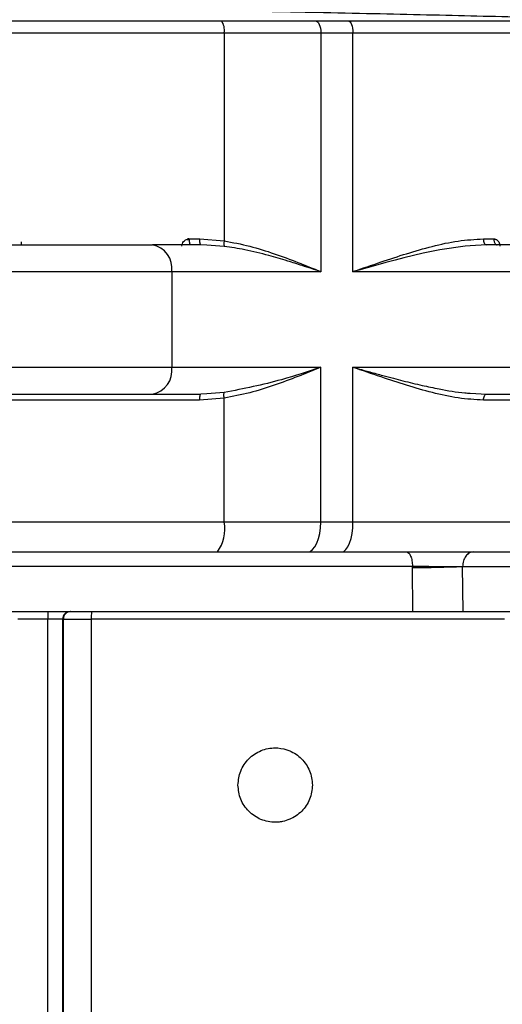
# Model space of a CAD drawing. Units: millimetres. Extents: x 5 to 292, y 5 to 415.
# Drawn here: x 45 to 52, y 215 to 228 of the extents above; entities that cross this region are included whole.
import ezdxf

# ---------------------------------------------------------------- set-up
doc = ezdxf.new("R2010")
doc.units = ezdxf.units.MM

msp = doc.modelspace()

# ---------------------------------------------------------------- linework, layer by layer
at = {"color": 7, "linetype": 'Continuous', "lineweight": 25}
for p, q in [((49.1416, 228.3501), (49.581, 228.3501)), ((42.7557, 228.1901), (47.9185, 228.1901)), ((47.9185, 228.1901), (47.9184, 225.4035)), ((47.9185, 228.1901), (49.2125, 228.1901)), ((49.2125, 228.1901), (49.2125, 224.9901)), ((49.2125, 228.1901), (49.6423, 228.1901)), ((49.6423, 224.9901), (49.6423, 228.1901)), ((47.4462, 225.4291), (47.4472, 225.4292)), ((47.4472, 225.4291), (47.5925, 225.4291)), ((47.5925, 225.4291), (47.9184, 225.4035)), ((51.3879, 225.4291), (51.53, 225.4291)), ((47.6082, 225.3501), (46.9577, 225.3501)), ((47.6878, 225.3447), (47.6082, 225.3501)), ((51.4304, 225.3501), (51.2107, 225.3374)), ((52.5394, 225.3501), (51.4304, 225.3501)), ((47.2182, 224.9901), (43.456, 224.9901)), ((47.2182, 224.9901), (47.2182, 223.7101)), ((49.2125, 224.9901), (47.2182, 224.9901)), ((52.531, 224.9901), (49.6423, 224.9901)), ((43.456, 223.7101), (47.2182, 223.7101)), ((47.2182, 223.7101), (49.2125, 223.7101)), ((49.2125, 221.6361), (49.2125, 223.7101)), ((49.6423, 223.7101), (52.531, 223.7101)), ((49.6423, 221.6361), (49.6423, 223.7101)), ((46.9577, 223.3501), (47.6066, 223.3501)), ((47.6879, 223.3555), (47.6066, 223.3501)), ((51.2127, 223.3629), (51.4327, 223.3501)), ((51.4327, 223.3501), (52.5394, 223.3501)), ((47.5907, 223.2701), (43.0835, 223.2701)), ((47.9184, 223.2959), (47.5907, 223.2701)), ((47.9185, 221.6361), (47.9184, 223.2959)), ((47.9185, 221.6361), (42.7557, 221.6361)), ((49.2125, 221.6361), (47.9185, 221.6361)), ((49.6423, 221.6361), (49.2125, 221.6361)), ((51.2516, 221.2361), (52.3914, 221.2361)), ((40.2726, 221.0431), (50.4399, 221.0431)), ((50.44, 221.0291), (50.4399, 221.0431)), ((50.4458, 220.4361), (50.44, 221.0291)), ((51.1105, 221.0396), (52.2502, 221.0396)), ((51.1162, 220.4361), (51.1105, 221.0396)), ((51.1162, 220.4361), (52.2428, 220.4361)), ((45.5582, 220.3361), (45.1574, 220.3361)), ((45.7577, 220.3361), (45.5582, 220.3361)), ((45.5582, 205.2901), (45.5582, 220.3361)), ((45.7577, 205.2901), (45.7577, 220.3361)), ((45.7666, 220.3361), (45.7577, 220.3361)), ((45.7666, 207.3084), (45.7666, 220.3361)), ((45.7666, 220.3361), (46.1383, 220.3361)), ((46.1383, 220.3361), (46.1383, 212.9966))]:
    msp.add_line(p, q, dxfattribs=at)
at = {"color": 8, "linetype": 'Continuous', "lineweight": 25}
for p, q in [((47.9204, 225.3291), (47.6878, 225.3447)), ((47.9204, 223.3712), (47.6879, 223.3555))]:
    msp.add_line(p, q, dxfattribs=at)
at = {"color": 7, "linetype": 'Continuous', "lineweight": 25, "flags": 128}
for points in [[(49.1416, 228.3501), (49.1554, 228.347), (49.1687, 228.3379), (49.181, 228.3231), (49.1917, 228.3032), (49.2006, 228.279), (49.2071, 228.2513), (49.2111, 228.2213), (49.2125, 228.1901)], [(49.581, 228.3501), (49.593, 228.347), (49.6045, 228.3379), (49.6151, 228.3231), (49.6243, 228.3032), (49.632, 228.279), (49.6376, 228.2513), (49.6411, 228.2213), (49.6423, 228.1901)], [(49.0353, 221.2361), (49.0698, 221.2438), (49.1031, 221.2665), (49.1337, 221.3035), (49.1606, 221.3532), (49.1826, 221.4139), (49.199, 221.483), (49.2091, 221.558), (49.2125, 221.6361)], [(49.4892, 221.2361), (49.5191, 221.2438), (49.5478, 221.2665), (49.5742, 221.3035), (49.5974, 221.3532), (49.6165, 221.4139), (49.6306, 221.483), (49.6393, 221.558), (49.6423, 221.6361)]]:
    msp.add_lwpolyline(points, dxfattribs=at)
at = {"color": 8, "linetype": 'Continuous', "lineweight": 25, "flags": 128}
msp.add_lwpolyline([(51.2107, 225.3374), (51.1445, 225.3336), (50.8071, 225.2828), (50.5806, 225.2361), (50.3247, 225.175), (50.2098, 225.1455), (50.0829, 225.1118), (49.944, 225.074), (49.7194, 225.0114), (49.6624, 224.9955), (49.6477, 224.9915), (49.6438, 224.9904), (49.6428, 224.9902), (49.6424, 224.9901), (49.6423, 224.9901), (49.6423, 224.9901)], dxfattribs=at)
at = {"color": 7, "linetype": 'Continuous', "lineweight": 25}
for centre, radius, start, end in [((47.7153, 228.228), 0.2067, 349.42338, 36.20252), ((44.3323, 225.3801), 0.8749, 358.03427, 0.6542), ((46.8985, 225.033), 0.3226, 352.35924, 79.41256), ((46.8985, 223.6672), 0.3226, 280.58888, 7.63931), ((47.4106, 221.5412), 0.5167, 323.79761, 10.57577), ((50.5408, 236.0433), 15.0146, 269.61541, 272.17438), ((60.3354, 220.361), 14.7772, 179.70902, 180.09675), ((45.8577, 220.3361), 0.1, 90.01609, 180.01529), ((45.8666, 220.3361), 0.1, 90.01591, 180.01494), ((46.4996, 220.361), 0.3622, 168.02794, 183.93854)]:
    msp.add_arc(centre, radius, start, end, dxfattribs=at)
for points, knots in [([(53.502, 228.3501), (53.2009, 228.3599), (52.733, 228.3752), (51.9608, 228.3959), (51.1061, 228.4174), (50.1625, 228.4389), (49.1564, 228.4604), (48.1529, 228.481), (46.8788, 228.5063), (45.4224, 228.5344), (43.9251, 228.5634), (42.6867, 228.5878), (41.6389, 228.6093), (40.6265, 228.6307), (39.6758, 228.6522), (38.8101, 228.6737), (38.0067, 228.6952), (37.3035, 228.7167), (36.7172, 228.7381), (36.2145, 228.7596), (35.8324, 228.7811), (35.6051, 228.8026), (35.4949, 228.8145), (35.4958, 228.8209), (35.4959, 228.8218)], [0, 0, 0, 0, 0.0625555, 0.0972112, 0.1318669, 0.1991635, 0.2338192, 0.2684749, 0.3306145, 0.3942789, 0.4474352, 0.5147318, 0.5493875, 0.5840432, 0.6513398, 0.6859955, 0.7206512, 0.7879478, 0.8226035, 0.8572592, 0.9245558, 0.9592115, 0.9938672, 1, 1, 1, 1]), ([(42.7921, 228.3501), (43.212, 228.3501), (44.052, 228.3501), (45.3371, 228.3501), (46.6222, 228.3501), (47.4621, 228.3501), (47.8821, 228.3501)], [0, 0, 0, 0, 0.25000004, 0.5, 0.75000002, 1, 1, 1, 1]), ([(47.8821, 228.3501), (48.0985, 228.3501), (48.5313, 228.3501), (48.9382, 228.3501), (49.1416, 228.3501)], [0, 0, 0, 0, 0.5, 1, 1, 1, 1]), ([(49.581, 228.3501), (50.0751, 228.3501), (51.0632, 228.3501), (52.3969, 228.3501), (53.5843, 228.3501), (54.5912, 228.3501), (55.3994, 228.3501), (55.9851, 228.3501), (56.3575, 228.3501), (56.4039, 228.3501), (56.4271, 228.3501)], [0, 0, 0, 0, 0.125, 0.25, 0.375, 0.5, 0.625, 0.75, 0.875, 1, 1, 1, 1]), ([(47.3524, 225.3301), (47.3527, 225.331), (47.3564, 225.3419), (47.3565, 225.3652), (47.374, 225.394), (47.3985, 225.4158), (47.422, 225.4259), (47.4374, 225.4279), (47.4431, 225.4285), (47.4454, 225.4289), (47.4462, 225.4291)], [0, 0, 0, 0, 0.0186525, 0.2305835, 0.4496908, 0.6672282, 0.8847898, 0.9524907, 0.9823014, 1, 1, 1, 1]), ([(47.4462, 225.4291), (47.4453, 225.4289), (47.4401, 225.428), (47.4336, 225.4278), (47.4278, 225.4254), (47.426, 225.4242), (47.4254, 225.4233), (47.4253, 225.4229), (47.4252, 225.4225), (47.4253, 225.4222), (47.4255, 225.4218), (47.4263, 225.4209), (47.428, 225.4201), (47.4316, 225.4193), (47.4378, 225.4191), (47.4424, 225.4226), (47.4465, 225.4229), (47.4481, 225.4222), (47.4494, 225.421), (47.4503, 225.4196), (47.4517, 225.4148), (47.4496, 225.407), (47.4519, 225.3958), (47.4525, 225.3838), (47.4546, 225.3716), (47.4576, 225.3595), (47.46, 225.3531), (47.4632, 225.3507), (47.4628, 225.3501), (47.4642, 225.3501), (47.4648, 225.3501)], [0, 0, 0, 0, 0.0167462, 0.0973084, 0.1174927, 0.1309308, 0.1355897, 0.137614, 0.1395601, 0.141544, 0.1436429, 0.1486145, 0.1610098, 0.1782286, 0.2165848, 0.2690188, 0.2794174, 0.2898193, 0.3002669, 0.3113584, 0.3186599, 0.3911298, 0.4531578, 0.5343109, 0.6364865, 0.7392427, 0.890671, 0.9357161, 0.9729538, 1, 1, 1, 1]), ([(47.6082, 225.3501), (47.6062, 225.3512), (47.6021, 225.3536), (47.5969, 225.3719), (47.5932, 225.398), (47.5928, 225.4187), (47.5925, 225.4291)], [0, 0, 0, 0, 0.2499933, 0.5000261, 0.7499899, 1, 1, 1, 1]), ([(49.6423, 224.9901), (49.7683, 225.0339), (50.0091, 225.1177), (50.3623, 225.2347), (50.7052, 225.3326), (51.0488, 225.41), (51.2753, 225.4227), (51.3879, 225.4291)], [0, 0, 0, 0, 0.2130415, 0.4068534, 0.6049588, 0.8035201, 1, 1, 1, 1]), ([(51.3879, 225.4291), (51.3885, 225.4187), (51.3898, 225.398), (51.3996, 225.3719), (51.4137, 225.3536), (51.4248, 225.3512), (51.4304, 225.3501)], [0, 0, 0, 0, 0.2500006, 0.4999997, 0.7500067, 1, 1, 1, 1]), ([(51.5308, 225.4291), (51.5321, 225.4288), (51.5344, 225.4283), (51.537, 225.4281), (51.5383, 225.428), (51.5387, 225.4279), (51.5407, 225.4277), (51.5434, 225.427), (51.5465, 225.4254), (51.5478, 225.4243), (51.5484, 225.4234), (51.5486, 225.4229), (51.5487, 225.4225), (51.5487, 225.4222), (51.5485, 225.4218), (51.5481, 225.4211), (51.547, 225.4203), (51.5449, 225.4196), (51.5421, 225.4193), (51.5381, 225.4199), (51.5352, 225.4219), (51.5328, 225.4233), (51.5316, 225.4234), (51.5303, 225.4233), (51.5292, 225.4226), (51.5282, 225.4215), (51.5275, 225.4199), (51.5269, 225.4147), (51.5305, 225.4046), (51.5327, 225.3875), (51.5405, 225.3713), (51.5497, 225.3595), (51.5584, 225.3534), (51.5659, 225.3502), (51.5694, 225.3501), (51.5709, 225.3501)], [0, 0, 0, 0, 0.0286021, 0.0500609, 0.0558286, 0.0574788, 0.0583024, 0.0999804, 0.1158336, 0.1290574, 0.1342679, 0.1364641, 0.1384606, 0.1404063, 0.1423925, 0.1469756, 0.1570664, 0.1691243, 0.1941907, 0.2176031, 0.2552192, 0.2630962, 0.2726909, 0.2812803, 0.2899887, 0.3004827, 0.3109999, 0.3224117, 0.3950319, 0.4967389, 0.6550754, 0.7615074, 0.8560017, 0.9371595, 1, 1, 1, 1]), ([(51.5308, 225.4291), (51.5316, 225.4289), (51.5375, 225.4277), (51.5487, 225.4265), (51.5635, 225.4197), (51.5794, 225.4079), (51.595, 225.3891), (51.6042, 225.3654), (51.6096, 225.3472), (51.609, 225.3372), (51.6088, 225.3333), (51.6094, 225.3313), (51.6099, 225.3305), (51.6102, 225.3301)], [0, 0, 0, 0, 0.01941393, 0.14222348, 0.26615055, 0.39383394, 0.58641922, 0.78219491, 0.91246481, 0.95855261, 0.9800263, 0.98999014, 1, 1, 1, 1]), ([(43.7164, 225.3501), (43.8271, 225.3501), (44.0483, 225.3501), (44.4504, 225.3501), (44.8839, 225.3501), (45.3371, 225.3501), (45.7902, 225.3501), (46.2238, 225.3501), (46.6259, 225.3501), (46.8471, 225.3501), (46.9577, 225.3501)], [0, 0, 0, 0, 0.1249999, 0.25, 0.375, 0.5, 0.625, 0.75, 0.875, 1, 1, 1, 1]), ([(47.9185, 225.4035), (47.9175, 225.3955), (47.9155, 225.3791), (47.9151, 225.3568), (47.9166, 225.3387), (47.9191, 225.3322), (47.9204, 225.3291)], [0, 0, 0, 0, 0.2437271, 0.4999991, 0.7562701, 1, 1, 1, 1]), ([(47.9185, 225.4035), (48.0333, 225.3816), (48.2628, 225.3379), (48.5906, 225.233), (48.9078, 225.1156), (49.111, 225.0319), (49.2125, 224.9901)], [0, 0, 0, 0, 0.2505314, 0.5005718, 0.7503483, 1, 1, 1, 1]), ([(49.2125, 224.9901), (49.1299, 225.0174), (48.9835, 225.0659), (48.751, 225.1389), (48.4958, 225.2127), (48.2138, 225.2837), (48.0119, 225.3149), (47.9204, 225.3291)], [0, 0, 0, 0, 0.1999447, 0.35450838, 0.55253398, 0.79707023, 1, 1, 1, 1]), ([(49.2125, 223.7101), (49.111, 223.6682), (48.9078, 223.5844), (48.5906, 223.4668), (48.2628, 223.3617), (48.0333, 223.3178), (47.9185, 223.2959)], [0, 0, 0, 0, 0.2496505, 0.4994237, 0.7494656, 1, 1, 1, 1]), ([(49.2125, 223.7101), (49.0387, 223.6513), (48.6251, 223.5115), (48.179, 223.4227), (47.9204, 223.3712)], [0, 0, 0, 0, 0.42006238, 1, 1, 1, 1]), ([(51.3897, 223.2701), (51.2769, 223.2764), (51.0502, 223.2892), (50.7062, 223.3668), (50.3629, 223.4649), (50.0095, 223.5822), (49.7685, 223.6661), (49.6423, 223.7101)], [0, 0, 0, 0, 0.1965024, 0.3951167, 0.5931852, 0.7869699, 1, 1, 1, 1]), ([(43.7164, 223.3501), (43.8271, 223.3501), (44.0483, 223.3501), (44.4504, 223.3501), (44.8839, 223.3501), (45.3371, 223.3501), (45.7902, 223.3501), (46.2238, 223.3501), (46.6259, 223.3501), (46.8471, 223.3501), (46.9577, 223.3501)], [0, 0, 0, 0, 0.1249999, 0.25, 0.375, 0.5, 0.625, 0.75, 0.875, 1, 1, 1, 1]), ([(47.5907, 223.2701), (47.591, 223.2805), (47.5914, 223.3015), (47.5951, 223.328), (47.6004, 223.3465), (47.6045, 223.3489), (47.6066, 223.3501)], [0, 0, 0, 0, 0.2500303, 0.5000142, 0.7499993, 1, 1, 1, 1]), ([(47.9185, 223.2959), (47.9175, 223.3043), (47.9154, 223.3213), (47.915, 223.344), (47.9166, 223.3619), (47.9191, 223.3682), (47.9204, 223.3712)], [0, 0, 0, 0, 0.2534064, 0.513104, 0.7657125, 1, 1, 1, 1]), ([(51.3897, 223.2701), (51.3903, 223.2805), (51.3916, 223.3015), (51.4016, 223.328), (51.4158, 223.3465), (51.4271, 223.3489), (51.4327, 223.3501)], [0, 0, 0, 0, 0.2500336, 0.5000184, 0.7500012, 1, 1, 1, 1]), ([(54.8202, 223.2701), (54.5902, 223.2701), (54.1303, 223.2701), (53.3055, 223.2701), (52.3998, 223.2701), (51.7264, 223.2701), (51.3897, 223.2701)], [0, 0, 0, 0, 0.2500001, 0.5, 0.75, 1, 1, 1, 1]), ([(40.3543, 221.2361), (40.7437, 221.2361), (41.5292, 221.2361), (42.7717, 221.2361), (44.0532, 221.2361), (45.3578, 221.2361), (46.6621, 221.2361), (47.9429, 221.2361), (49.1843, 221.2361), (49.9687, 221.2361), (50.3576, 221.2361)], [0, 0, 0, 0, 0.12255135, 0.24717785, 0.3732271, 0.50000001, 0.62677289, 0.75282215, 0.8774486, 1, 1, 1, 1]), ([(50.3576, 221.2361), (50.4331, 221.2361), (50.5857, 221.2361), (50.8316, 221.2361), (51.0659, 221.2361), (51.1901, 221.2361), (51.2516, 221.2361)], [0, 0, 0, 0, 0.247542, 0.4996394, 0.7518662, 1, 1, 1, 1]), ([(50.3576, 221.2361), (50.3681, 221.2332), (50.3892, 221.2275), (50.4161, 221.1832), (50.4352, 221.1196), (50.4383, 221.0686), (50.4399, 221.0431)], [0, 0, 0, 0, 0.25000192, 0.50000045, 0.74999641, 1, 1, 1, 1]), ([(51.2516, 221.2361), (51.2333, 221.2331), (51.1967, 221.2273), (51.1504, 221.182), (51.1176, 221.1172), (51.1129, 221.0654), (51.1105, 221.0396)], [0, 0, 0, 0, 0.2500027, 0.5000004, 0.7499957, 1, 1, 1, 1]), ([(50.4399, 221.0431), (50.4972, 221.0431), (50.6117, 221.0432), (50.7956, 221.0425), (50.9708, 221.0413), (51.0639, 221.0402), (51.1105, 221.0396)], [0, 0, 0, 0, 0.2499777, 0.499958, 0.7499614, 1, 1, 1, 1]), ([(40.2668, 220.4361), (40.6711, 220.4361), (41.4797, 220.4361), (42.7509, 220.4361), (44.0468, 220.4361), (45.3581, 220.4361), (46.6692, 220.4361), (47.9645, 220.4361), (49.2345, 220.4361), (50.042, 220.4361), (50.4458, 220.4361)], [0, 0, 0, 0, 0.125, 0.25, 0.375, 0.5, 0.625, 0.75, 0.875, 1, 1, 1, 1]), ([(50.4458, 220.4361), (50.5029, 220.4361), (50.6174, 220.4361), (50.8013, 220.4361), (50.9766, 220.4361), (51.0697, 220.4361), (51.1162, 220.4361)], [0, 0, 0, 0, 0.2495247, 0.4998024, 0.7502324, 1, 1, 1, 1]), ([(51.6729, 220.3361), (51.2527, 220.3361), (50.4123, 220.3361), (49.0378, 220.3361), (47.6099, 220.3361), (46.6288, 220.3361), (46.1383, 220.3361)], [0, 0, 0, 0, 0.25, 0.5, 0.75, 1, 1, 1, 1]), ([(48.1036, 218.1131), (48.1107, 218.1775), (48.1214, 218.2752), (48.1844, 218.3904), (48.2678, 218.4932), (48.4087, 218.5866), (48.5512, 218.6137), (48.6813, 218.6083), (48.8089, 218.5775), (48.9629, 218.4738), (49.0546, 218.3355), (49.0936, 218.2107), (49.0973, 218.1454), (49.0991, 218.1131)], [0, 0, 0, 0, 0.120594, 0.1827654, 0.2461512, 0.3725727, 0.5004684, 0.5228977, 0.6288974, 0.7544375, 0.8770363, 0.9392691, 1, 1, 1, 1]), ([(49.0991, 218.1131), (49.0973, 218.081), (49.0937, 218.0161), (49.055, 217.8917), (48.9637, 217.7529), (48.8269, 217.6608), (48.7132, 217.6255), (48.648, 217.6164), (48.5504, 217.6126), (48.408, 217.6399), (48.2673, 217.7334), (48.1842, 217.8361), (48.1213, 217.9512), (48.1107, 218.0487), (48.1036, 218.1131)], [0, 0, 0, 0, 0.0603697, 0.1221867, 0.2445273, 0.3710388, 0.4359598, 0.4775566, 0.5003215, 0.6281471, 0.7542448, 0.8175309, 0.8795983, 1, 1, 1, 1])]:
    msp.add_open_spline(points, degree=3, knots=knots, dxfattribs=at)
at = {"color": 8, "linetype": 'Continuous', "lineweight": 25}
for points, knots in [([(49.6423, 228.1901), (50.1435, 228.1901), (51.1459, 228.1901), (52.4987, 228.1901), (53.7033, 228.1901), (54.7247, 228.1901), (55.5446, 228.1901), (56.1387, 228.1901), (56.5165, 228.1901), (56.5636, 228.1901), (56.5871, 228.1901)], [0, 0, 0, 0, 0.125, 0.25, 0.375, 0.5, 0.625, 0.75, 0.875, 1, 1, 1, 1]), ([(49.6423, 223.7101), (49.6423, 223.7101), (49.6424, 223.71), (49.6429, 223.7099), (49.6446, 223.7095), (49.6509, 223.7078), (49.6757, 223.701), (49.75, 223.6802), (49.877, 223.6446), (50.0328, 223.6018), (50.1801, 223.5624), (50.3555, 223.5172), (50.5593, 223.4675), (50.8355, 223.411), (51.0504, 223.3712), (51.1888, 223.3641), (51.2127, 223.3629)], [0, 0, 0, 0, 0.0000324, 0.0002648, 0.000892, 0.0032327, 0.0122626, 0.0477168, 0.1444146, 0.2539301, 0.3445136, 0.4256148, 0.5892321, 0.7342389, 0.9542296, 1, 1, 1, 1]), ([(56.5871, 221.6361), (56.5636, 221.6361), (56.5165, 221.6361), (56.1387, 221.6361), (55.5446, 221.6361), (54.7247, 221.6361), (53.7033, 221.6361), (52.4987, 221.6361), (51.1459, 221.6361), (50.1435, 221.6361), (49.6423, 221.6361)], [0, 0, 0, 0, 0.125, 0.25, 0.375, 0.5, 0.625, 0.75, 0.875, 1, 1, 1, 1])]:
    msp.add_open_spline(points, degree=3, knots=knots, dxfattribs=at)

doc.saveas('drawing.dxf')
